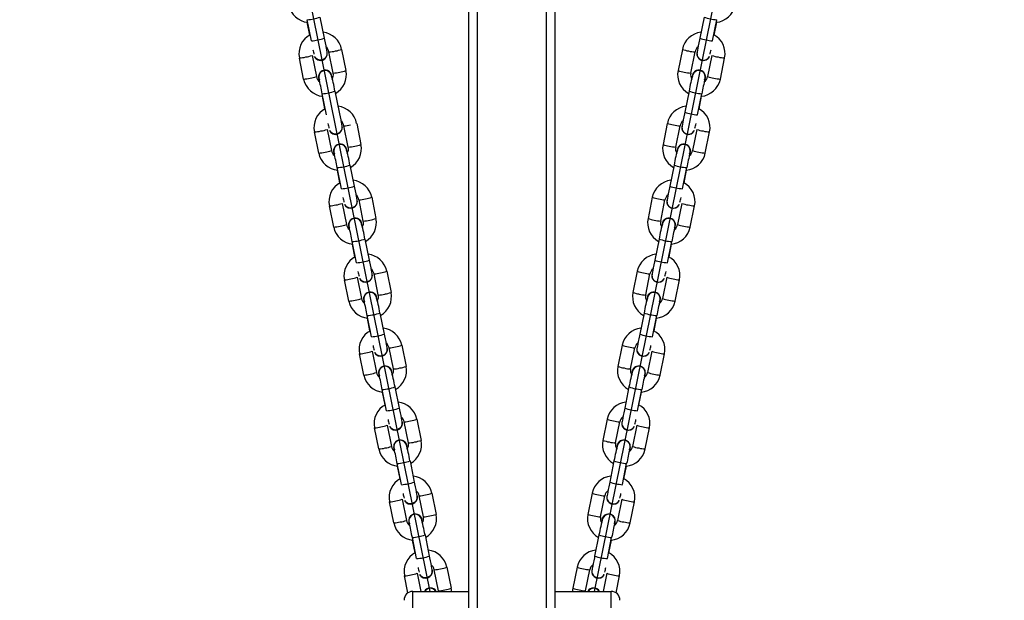
# Model space of a CAD drawing. Units: millimetres. Extents: x -4534 to 400973, y -3372 to 4041.
# Drawn here: x -258 to 198, y 948 to 1217 of the extents above; entities that cross this region are included whole.
import ezdxf

# ---------------------------------------------------------------- set-up
doc = ezdxf.new("R2010")
doc.units = ezdxf.units.MM
doc.layers.add('Toestel 2D', color=7, linetype='Continuous', lineweight=20)
doc.layers.add('VP-EQ', color=7, linetype='Continuous', true_color=0x8a3492)

# ---------------------------------------------------------------- blocks, each defined once
blk = doc.blocks.new('st0518')
at = {"layer": 'VP-EQ', "color": 0}
for p, q in [((1230.305, 202.806), (1249.315, 109.37)), ((1275.93, 202.806), (1256.919, 109.37))]:
    blk.add_line(p, q, dxfattribs=at)
at = {"layer": 'VP-EQ', "color": 0, "linetype": 'Continuous', "lineweight": 25}
for p, q in [((1251.117, 35.149), (1251.117, 172.891)), ((1251.517, 35.046), (1251.517, 172.788)), ((1254.717, 35.046), (1254.717, 172.788)), ((1255.117, 35.149), (1255.117, 172.891)), ((1244.215, 135.964), (1244.414, 134.985)), ((1262.02, 135.964), (1261.821, 134.985)), ((1243.826, 134.866), (1243.627, 135.845)), ((1243.753, 135.136), (1243.633, 135.727)), ((1262.409, 134.866), (1262.608, 135.845)), ((1262.482, 135.136), (1262.602, 135.727)), ((1243.852, 134.191), (1244.051, 133.212)), ((1244.835, 133.372), (1244.636, 134.351)), ((1245.224, 134.47), (1245.423, 133.492)), ((1261.011, 134.47), (1260.812, 133.492)), ((1261.4, 133.372), (1261.599, 134.351)), ((1262.383, 134.191), (1262.184, 133.212)), ((1243.463, 133.093), (1243.264, 134.071)), ((1243.966, 134.132), (1243.966, 134.133)), ((1262.268, 134.132), (1262.269, 134.133)), ((1262.772, 133.093), (1262.971, 134.071)), ((1244.74, 133.334), (1244.74, 133.333)), ((1261.495, 133.334), (1261.495, 133.333)), ((1244.185, 133.057), (1244.185, 133.058)), ((1262.05, 133.057), (1262.05, 133.058)), ((1244.522, 131.44), (1244.323, 132.419)), ((1244.911, 132.538), (1245.11, 131.559)), ((1261.324, 132.538), (1261.125, 131.559)), ((1261.713, 131.44), (1261.912, 132.419)), ((1244.449, 131.711), (1244.329, 132.301)), ((1261.786, 131.711), (1261.906, 132.301)), ((1245.92, 131.045), (1246.119, 130.066)), ((1260.315, 131.045), (1260.116, 130.066)), ((1244.159, 129.667), (1243.96, 130.645)), ((1244.548, 130.765), (1244.747, 129.786)), ((1244.663, 130.707), (1244.662, 130.707)), ((1245.531, 129.946), (1245.332, 130.925)), ((1260.704, 129.946), (1260.903, 130.925)), ((1261.687, 130.765), (1261.488, 129.786)), ((1261.572, 130.707), (1261.573, 130.707)), ((1262.076, 129.667), (1262.275, 130.645)), ((1244.881, 129.631), (1244.881, 129.632)), ((1245.436, 129.908), (1245.436, 129.907)), ((1260.799, 129.908), (1260.799, 129.907)), ((1261.354, 129.631), (1261.354, 129.632)), ((1245.218, 128.014), (1245.019, 128.993)), ((1245.145, 128.285), (1245.025, 128.875)), ((1245.607, 129.112), (1245.806, 128.133)), ((1260.628, 129.112), (1260.429, 128.133)), ((1261.017, 128.014), (1261.215, 128.993)), ((1261.09, 128.285), (1261.21, 128.875)), ((1245.244, 127.339), (1245.443, 126.36)), ((1246.227, 126.52), (1246.028, 127.499)), ((1246.616, 127.619), (1246.815, 126.64)), ((1259.619, 127.619), (1259.42, 126.64)), ((1260.008, 126.52), (1260.207, 127.499)), ((1260.991, 127.339), (1260.792, 126.36)), ((1244.855, 126.241), (1244.656, 127.22)), ((1245.359, 127.281), (1245.358, 127.282)), ((1260.876, 127.281), (1260.877, 127.282)), ((1261.38, 126.241), (1261.579, 127.22)), ((1246.132, 126.482), (1246.132, 126.481)), ((1260.103, 126.482), (1260.103, 126.481)), ((1245.577, 126.205), (1245.577, 126.206)), ((1260.658, 126.205), (1260.658, 126.206)), ((1245.914, 124.588), (1245.715, 125.567)), ((1246.303, 125.686), (1246.502, 124.708)), ((1259.931, 125.686), (1259.733, 124.708)), ((1260.321, 124.588), (1260.519, 125.567)), ((1245.841, 124.859), (1245.721, 125.449)), ((1260.394, 124.859), (1260.514, 125.449)), ((1247.312, 124.193), (1247.511, 123.214)), ((1258.923, 124.193), (1258.724, 123.214)), ((1245.551, 122.815), (1245.352, 123.794)), ((1245.94, 123.913), (1246.139, 122.934)), ((1246.055, 123.855), (1246.054, 123.856)), ((1246.923, 123.095), (1246.724, 124.073)), ((1259.312, 123.095), (1259.511, 124.073)), ((1260.295, 123.913), (1260.096, 122.934)), ((1260.18, 123.855), (1260.181, 123.856)), ((1260.684, 122.815), (1260.883, 123.794)), ((1246.273, 122.779), (1246.273, 122.78)), ((1246.828, 123.056), (1246.828, 123.055)), ((1259.407, 123.056), (1259.407, 123.055)), ((1259.962, 122.779), (1259.962, 122.78)), ((1246.61, 121.162), (1246.411, 122.141)), ((1246.537, 121.433), (1246.417, 122.024)), ((1246.999, 122.261), (1247.198, 121.282)), ((1259.235, 122.261), (1259.037, 121.282)), ((1259.625, 121.162), (1259.823, 122.141)), ((1259.698, 121.433), (1259.818, 122.024)), ((1246.636, 120.487), (1246.835, 119.509)), ((1247.619, 119.669), (1247.42, 120.648)), ((1248.008, 120.767), (1248.207, 119.788)), ((1258.227, 120.767), (1258.028, 119.788)), ((1258.616, 119.669), (1258.815, 120.648)), ((1259.599, 120.487), (1259.4, 119.509)), ((1246.247, 119.389), (1246.048, 120.368)), ((1246.751, 120.429), (1246.75, 120.43)), ((1259.484, 120.429), (1259.485, 120.43)), ((1259.988, 119.389), (1260.187, 120.368)), ((1247.524, 119.63), (1247.524, 119.63)), ((1258.711, 119.63), (1258.711, 119.63)), ((1246.969, 119.354), (1246.969, 119.354)), ((1259.266, 119.354), (1259.266, 119.354)), ((1247.306, 117.736), (1247.108, 118.715)), ((1247.696, 118.835), (1247.894, 117.856)), ((1258.539, 118.835), (1258.34, 117.856)), ((1258.928, 117.736), (1259.127, 118.715)), ((1247.233, 118.007), (1247.113, 118.598)), ((1259.002, 118.007), (1259.122, 118.598)), ((1248.704, 117.341), (1248.903, 116.362)), ((1257.531, 117.341), (1257.332, 116.362)), ((1246.943, 115.963), (1246.744, 116.942)), ((1247.332, 117.062), (1247.531, 116.083)), ((1247.447, 117.003), (1247.446, 117.004)), ((1248.315, 116.243), (1248.116, 117.222)), ((1257.92, 116.243), (1258.119, 117.222)), ((1258.903, 117.062), (1258.704, 116.083)), ((1258.788, 117.003), (1258.789, 117.004)), ((1259.292, 115.963), (1259.491, 116.942)), ((1247.665, 115.928), (1247.665, 115.929)), ((1248.22, 116.205), (1248.22, 116.204)), ((1258.015, 116.205), (1258.014, 116.204)), ((1258.57, 115.928), (1258.57, 115.929)), ((1248.002, 114.311), (1247.804, 115.289)), ((1247.929, 114.581), (1247.809, 115.172)), ((1248.392, 115.409), (1248.59, 114.43)), ((1257.843, 115.409), (1257.644, 114.43)), ((1258.232, 114.311), (1258.431, 115.289)), ((1258.306, 114.581), (1258.426, 115.172)), ((1248.028, 113.636), (1248.227, 112.657)), ((1249.011, 112.817), (1248.812, 113.796)), ((1249.4, 113.915), (1249.599, 112.936)), ((1256.835, 113.915), (1256.636, 112.936)), ((1257.224, 112.817), (1257.423, 113.796)), ((1258.207, 113.636), (1258.008, 112.657)), ((1247.639, 112.537), (1247.44, 113.516)), ((1248.143, 113.577), (1248.142, 113.578)), ((1258.092, 113.577), (1258.093, 113.578)), ((1258.596, 112.537), (1258.795, 113.516)), ((1248.916, 112.779), (1248.916, 112.778)), ((1257.319, 112.779), (1257.318, 112.778)), ((1248.361, 112.502), (1248.361, 112.503)), ((1257.874, 112.502), (1257.874, 112.503)), ((1248.699, 110.885), (1248.5, 111.864)), ((1249.088, 111.983), (1249.286, 111.004)), ((1257.147, 111.983), (1256.948, 111.004)), ((1257.536, 110.885), (1257.735, 111.864)), ((1248.625, 111.155), (1248.505, 111.746)), ((1257.61, 111.155), (1257.73, 111.746)), ((1250.096, 110.489), (1250.295, 109.511)), ((1256.139, 110.489), (1255.94, 109.511)), ((1248.297, 109.301), (1248.136, 110.09)), ((1248.724, 110.21), (1248.895, 109.37)), ((1248.839, 110.151), (1248.838, 110.152)), ((1249.707, 109.391), (1249.508, 110.37)), ((1256.528, 109.391), (1256.727, 110.37)), ((1257.511, 110.21), (1257.34, 109.37)), ((1257.396, 110.151), (1257.396, 110.152)), ((1257.938, 109.301), (1258.099, 110.09)), ((1248.517, 109.37), (1251.117, 109.37)), ((1248.517, 27.198), (1248.517, 109.37)), ((1255.117, 109.37), (1257.717, 109.37)), ((1257.717, 27.198), (1257.717, 109.37))]:
    blk.add_line(p, q, dxfattribs=at)
at = {"layer": 'VP-EQ', "color": 0, "linetype": 'Continuous', "lineweight": 25, "flags": 128}
for points in [[(1244.414, 134.985), (1244.43, 134.909), (1244.458, 134.768), (1244.484, 134.637), (1244.506, 134.523), (1244.523, 134.43), (1244.535, 134.361), (1244.542, 134.312), (1244.544, 134.295), (1244.545, 134.273), (1244.542, 134.234), (1244.53, 134.181), (1244.489, 134.098), (1244.428, 134.034), (1244.35, 133.99), (1244.259, 133.972), (1244.171, 133.98), (1244.101, 134.008), (1244.047, 134.045), (1244.008, 134.086), (1243.982, 134.125), (1243.975, 134.137)], [(1261.821, 134.985), (1261.805, 134.909), (1261.777, 134.768), (1261.751, 134.637), (1261.729, 134.523), (1261.712, 134.43), (1261.7, 134.361), (1261.693, 134.312), (1261.691, 134.295), (1261.69, 134.273), (1261.693, 134.234), (1261.704, 134.181), (1261.746, 134.098), (1261.807, 134.034), (1261.885, 133.99), (1261.976, 133.972), (1262.064, 133.98), (1262.134, 134.008), (1262.188, 134.045), (1262.227, 134.086), (1262.253, 134.125), (1262.259, 134.137)], [(1244.709, 133.365), (1244.724, 133.342), (1244.731, 133.33)], [(1261.526, 133.365), (1261.511, 133.342), (1261.504, 133.33)], [(1244.194, 132.981), (1244.183, 133.037), (1244.179, 133.063)], [(1262.041, 132.981), (1262.052, 133.037), (1262.056, 133.063)], [(1245.11, 131.559), (1245.126, 131.483), (1245.154, 131.342), (1245.18, 131.211), (1245.202, 131.097), (1245.219, 131.004), (1245.231, 130.935), (1245.238, 130.886), (1245.24, 130.869), (1245.241, 130.847), (1245.238, 130.808), (1245.226, 130.755), (1245.185, 130.672), (1245.124, 130.608), (1245.046, 130.564), (1244.955, 130.546), (1244.867, 130.554), (1244.797, 130.582), (1244.743, 130.619), (1244.704, 130.66), (1244.678, 130.7), (1244.671, 130.712)], [(1261.125, 131.559), (1261.109, 131.483), (1261.081, 131.342), (1261.055, 131.211), (1261.033, 131.097), (1261.016, 131.004), (1261.004, 130.935), (1260.997, 130.886), (1260.995, 130.869), (1260.994, 130.847), (1260.997, 130.808), (1261.008, 130.755), (1261.05, 130.672), (1261.111, 130.608), (1261.189, 130.564), (1261.28, 130.546), (1261.368, 130.554), (1261.438, 130.582), (1261.492, 130.619), (1261.531, 130.66), (1261.557, 130.7), (1261.563, 130.712)], [(1244.89, 129.555), (1244.879, 129.611), (1244.875, 129.638)], [(1245.405, 129.939), (1245.42, 129.916), (1245.427, 129.904)], [(1260.83, 129.939), (1260.815, 129.916), (1260.808, 129.904)], [(1261.345, 129.555), (1261.356, 129.611), (1261.36, 129.638)], [(1245.806, 128.133), (1245.822, 128.057), (1245.85, 127.916), (1245.876, 127.785), (1245.898, 127.671), (1245.915, 127.579), (1245.927, 127.509), (1245.934, 127.46), (1245.936, 127.443), (1245.937, 127.421), (1245.934, 127.382), (1245.923, 127.329), (1245.881, 127.246), (1245.82, 127.182), (1245.742, 127.139), (1245.651, 127.12), (1245.563, 127.129), (1245.493, 127.156), (1245.439, 127.193), (1245.4, 127.234), (1245.374, 127.274), (1245.368, 127.286)], [(1260.429, 128.133), (1260.413, 128.057), (1260.385, 127.916), (1260.359, 127.785), (1260.337, 127.671), (1260.32, 127.579), (1260.308, 127.509), (1260.301, 127.46), (1260.299, 127.443), (1260.298, 127.421), (1260.301, 127.382), (1260.312, 127.329), (1260.354, 127.246), (1260.415, 127.182), (1260.493, 127.139), (1260.584, 127.12), (1260.672, 127.129), (1260.742, 127.156), (1260.796, 127.193), (1260.835, 127.234), (1260.861, 127.274), (1260.867, 127.286)], [(1246.101, 126.513), (1246.116, 126.49), (1246.123, 126.478)], [(1260.134, 126.513), (1260.119, 126.49), (1260.112, 126.478)], [(1245.586, 126.129), (1245.575, 126.185), (1245.571, 126.212)], [(1260.649, 126.129), (1260.66, 126.185), (1260.664, 126.212)], [(1246.502, 124.708), (1246.518, 124.631), (1246.546, 124.49), (1246.572, 124.359), (1246.594, 124.246), (1246.611, 124.153), (1246.623, 124.083), (1246.63, 124.034), (1246.632, 124.017), (1246.633, 123.995), (1246.63, 123.956), (1246.619, 123.903), (1246.577, 123.82), (1246.516, 123.756), (1246.438, 123.713), (1246.347, 123.694), (1246.259, 123.703), (1246.189, 123.73), (1246.135, 123.768), (1246.096, 123.809), (1246.07, 123.848), (1246.064, 123.86)], [(1259.733, 124.708), (1259.717, 124.631), (1259.689, 124.49), (1259.663, 124.359), (1259.641, 124.246), (1259.624, 124.153), (1259.612, 124.083), (1259.605, 124.034), (1259.603, 124.017), (1259.602, 123.995), (1259.605, 123.956), (1259.616, 123.903), (1259.658, 123.82), (1259.719, 123.756), (1259.797, 123.713), (1259.888, 123.694), (1259.976, 123.703), (1260.046, 123.73), (1260.1, 123.768), (1260.139, 123.809), (1260.165, 123.848), (1260.171, 123.86)], [(1246.282, 122.703), (1246.271, 122.759), (1246.267, 122.786)], [(1246.797, 123.087), (1246.812, 123.064), (1246.819, 123.052)], [(1259.438, 123.087), (1259.423, 123.064), (1259.416, 123.052)], [(1259.953, 122.703), (1259.964, 122.759), (1259.968, 122.786)], [(1247.198, 121.282), (1247.214, 121.206), (1247.242, 121.064), (1247.268, 120.934), (1247.29, 120.82), (1247.307, 120.727), (1247.319, 120.658), (1247.326, 120.609), (1247.328, 120.591), (1247.329, 120.57), (1247.326, 120.531), (1247.315, 120.477), (1247.273, 120.394), (1247.212, 120.331), (1247.134, 120.287), (1247.043, 120.268), (1246.955, 120.277), (1246.885, 120.304), (1246.831, 120.342), (1246.792, 120.383), (1246.766, 120.422), (1246.76, 120.434)], [(1259.037, 121.282), (1259.021, 121.206), (1258.993, 121.064), (1258.967, 120.934), (1258.945, 120.82), (1258.928, 120.727), (1258.916, 120.658), (1258.908, 120.609), (1258.907, 120.591), (1258.906, 120.57), (1258.909, 120.531), (1258.92, 120.477), (1258.962, 120.394), (1259.023, 120.331), (1259.101, 120.287), (1259.192, 120.268), (1259.28, 120.277), (1259.35, 120.304), (1259.404, 120.342), (1259.443, 120.383), (1259.469, 120.422), (1259.475, 120.434)], [(1247.493, 119.661), (1247.508, 119.638), (1247.515, 119.626)], [(1258.742, 119.661), (1258.726, 119.638), (1258.72, 119.626)], [(1246.978, 119.277), (1246.967, 119.333), (1246.964, 119.352)], [(1259.257, 119.277), (1259.267, 119.333), (1259.271, 119.352)], [(1247.894, 117.856), (1247.91, 117.78), (1247.938, 117.638), (1247.964, 117.508), (1247.986, 117.394), (1248.003, 117.301), (1248.015, 117.232), (1248.022, 117.183), (1248.024, 117.165), (1248.025, 117.144), (1248.022, 117.105), (1248.011, 117.052), (1247.969, 116.968), (1247.908, 116.905), (1247.83, 116.861), (1247.739, 116.842), (1247.651, 116.851), (1247.581, 116.878), (1247.527, 116.916), (1247.488, 116.957), (1247.462, 116.996), (1247.456, 117.008)], [(1258.34, 117.856), (1258.325, 117.78), (1258.297, 117.638), (1258.271, 117.508), (1258.249, 117.394), (1258.232, 117.301), (1258.22, 117.232), (1258.212, 117.183), (1258.211, 117.165), (1258.21, 117.144), (1258.213, 117.105), (1258.224, 117.052), (1258.266, 116.968), (1258.327, 116.905), (1258.405, 116.861), (1258.496, 116.842), (1258.584, 116.851), (1258.654, 116.878), (1258.708, 116.916), (1258.747, 116.957), (1258.773, 116.996), (1258.779, 117.008)], [(1247.674, 115.851), (1247.663, 115.908), (1247.659, 115.934)], [(1248.189, 116.235), (1248.204, 116.212), (1248.211, 116.2)], [(1258.046, 116.235), (1258.03, 116.212), (1258.024, 116.2)], [(1258.561, 115.851), (1258.571, 115.908), (1258.576, 115.934)], [(1248.59, 114.43), (1248.606, 114.354), (1248.634, 114.213), (1248.66, 114.082), (1248.682, 113.968), (1248.699, 113.875), (1248.711, 113.806), (1248.719, 113.757), (1248.72, 113.739), (1248.721, 113.718), (1248.718, 113.679), (1248.707, 113.626), (1248.665, 113.543), (1248.604, 113.479), (1248.526, 113.435), (1248.435, 113.416), (1248.347, 113.425), (1248.277, 113.453), (1248.223, 113.49), (1248.184, 113.531), (1248.158, 113.57), (1248.152, 113.582)], [(1257.644, 114.43), (1257.629, 114.354), (1257.601, 114.213), (1257.575, 114.082), (1257.553, 113.968), (1257.536, 113.875), (1257.524, 113.806), (1257.516, 113.757), (1257.515, 113.739), (1257.514, 113.718), (1257.516, 113.679), (1257.528, 113.626), (1257.57, 113.543), (1257.63, 113.479), (1257.709, 113.435), (1257.8, 113.416), (1257.888, 113.425), (1257.958, 113.453), (1258.012, 113.49), (1258.051, 113.531), (1258.077, 113.57), (1258.083, 113.582)], [(1248.885, 112.81), (1248.901, 112.787), (1248.907, 112.774)], [(1257.35, 112.81), (1257.334, 112.787), (1257.328, 112.774)], [(1248.37, 112.426), (1248.36, 112.482), (1248.355, 112.508)], [(1257.865, 112.426), (1257.875, 112.482), (1257.88, 112.508)], [(1249.286, 111.004), (1249.302, 110.928), (1249.33, 110.787), (1249.356, 110.656), (1249.378, 110.542), (1249.395, 110.449), (1249.407, 110.38), (1249.415, 110.331), (1249.416, 110.314), (1249.417, 110.292), (1249.414, 110.253), (1249.403, 110.2), (1249.361, 110.117), (1249.3, 110.053), (1249.222, 110.009), (1249.131, 109.991), (1249.043, 109.999), (1248.973, 110.027), (1248.919, 110.064), (1248.88, 110.105), (1248.854, 110.144), (1248.848, 110.156)], [(1256.948, 111.004), (1256.933, 110.928), (1256.905, 110.787), (1256.879, 110.656), (1256.857, 110.542), (1256.84, 110.449), (1256.828, 110.38), (1256.82, 110.331), (1256.819, 110.314), (1256.818, 110.292), (1256.82, 110.253), (1256.832, 110.2), (1256.873, 110.117), (1256.934, 110.053), (1257.013, 110.009), (1257.104, 109.991), (1257.192, 109.999), (1257.262, 110.027), (1257.316, 110.064), (1257.355, 110.105), (1257.381, 110.144), (1257.387, 110.156)]]:
    blk.add_lwpolyline(points, dxfattribs=at)
at = {"layer": 'VP-EQ', "color": 0, "linetype": 'Continuous', "lineweight": 25}
for centre, radius, start, end in [((1243.744, 136.717), 0.997, 191.4624, 264.6856), ((1262.491, 136.717), 0.997, 275.3144, 348.5376), ((1243.453, 138.205), 2.367, 274.222, 288.7862), ((1262.782, 138.205), 2.367, 251.2138, 265.778), ((1244.231, 134.273), 0.987, 117.8517, 191.7703), ((1244.25, 134.275), 0.993, 11.3732, 83.7675), ((1261.985, 134.275), 0.993, 96.2325, 168.6268), ((1262.004, 134.273), 0.987, 348.2297, 62.1483), ((1243.652, 137.227), 2.368, 274.2249, 288.7808), ((1262.583, 137.227), 2.368, 251.2192, 265.7751), ((1243.408, 135.331), 1.223, 277.3479, 291.2667), ((1251.374, 136.019), 7.643, 191.8042, 193.4437), ((1244.244, 134.271), 0.31, 206.4948, 11.4609), ((1244.282, 134.293), 0.358, 9.3633, 53.7128), ((1244.591, 135.646), 1.296, 271.9931, 285.4772), ((1244.719, 135.851), 1.47, 278.5214, 290.0946), ((1261.516, 135.851), 1.47, 249.9054, 261.4786), ((1261.644, 135.646), 1.296, 254.5228, 268.0069), ((1261.953, 134.293), 0.358, 126.2872, 170.6367), ((1261.991, 134.271), 0.31, 168.5391, 333.5052), ((1254.86, 136.019), 7.643, 346.5563, 348.1958), ((1262.827, 135.331), 1.223, 248.7333, 262.6521), ((1243.181, 135.616), 1.547, 273.0895, 284.379), ((1263.054, 135.616), 1.547, 255.621, 266.9105), ((1244.462, 133.196), 0.31, 26.4826, 206.3849), ((1244.463, 133.195), 0.31, 1.9225, 206.4039), ((1244.46, 133.199), 0.297, 22.8351, 206.6175), ((1237.186, 131.194), 7.842, 9.8692, 15.7896), ((1244.482, 133.291), 0.362, 326.4585, 12.9063), ((1244.79, 134.666), 1.294, 271.9826, 285.4838), ((1244.457, 133.29), 0.987, 298.9271, 11.7893), ((1244.918, 134.871), 1.469, 278.5185, 290.0997), ((1261.778, 133.29), 0.987, 168.2107, 241.0729), ((1261.317, 134.871), 1.469, 249.9003, 261.4815), ((1261.445, 134.666), 1.294, 254.5162, 268.0174), ((1269.049, 131.194), 7.842, 164.2104, 170.1308), ((1261.753, 133.291), 0.362, 167.0937, 213.5415), ((1261.772, 133.195), 0.31, 333.5961, 178.0775), ((1261.773, 133.196), 0.31, 333.6151, 153.5174), ((1261.775, 133.199), 0.297, 333.3825, 157.1649), ((1243.38, 134.636), 1.545, 273.0829, 284.3825), ((1244.44, 133.291), 0.997, 191.4632, 264.6848), ((1243.608, 134.35), 1.222, 277.3405, 291.2789), ((1244.404, 133.271), 0.358, 189.5566, 236.6682), ((1223.545, 128.336), 21.175, 11.1159, 13.0104), ((1261.795, 133.291), 0.997, 275.3152, 348.5368), ((1282.69, 128.336), 21.175, 166.9896, 168.8841), ((1261.831, 133.271), 0.358, 303.3318, 350.4434), ((1262.627, 134.35), 1.222, 248.7211, 262.6595), ((1262.855, 134.636), 1.545, 255.6175, 266.9171), ((1244.149, 134.779), 2.367, 274.2224, 288.7864), ((1262.086, 134.779), 2.367, 251.2136, 265.7776), ((1244.927, 130.847), 0.987, 117.8511, 191.7709), ((1244.946, 130.849), 0.993, 11.3732, 83.7678), ((1261.289, 130.849), 0.993, 96.2322, 168.6268), ((1261.887, 133.801), 2.368, 251.2185, 265.7752), ((1261.308, 130.847), 0.987, 348.2291, 62.1489), ((1252.077, 132.595), 7.649, 191.8041, 193.442), ((1244.978, 130.867), 0.358, 9.3653, 53.7092), ((1245.287, 132.22), 1.295, 271.992, 285.4793), ((1260.82, 132.425), 1.47, 249.9047, 261.4804), ((1260.948, 132.22), 1.295, 254.5207, 268.008), ((1261.257, 130.867), 0.358, 126.2908, 170.6347), ((1254.158, 132.595), 7.649, 346.558, 348.1959), ((1243.877, 132.19), 1.547, 273.0896, 284.379), ((1244.104, 131.906), 1.224, 277.3512, 291.2621), ((1244.94, 130.845), 0.31, 206.4951, 11.4599), ((1261.295, 130.845), 0.31, 168.5401, 333.5049), ((1262.131, 131.906), 1.224, 248.7379, 262.6488), ((1262.358, 132.19), 1.547, 255.621, 266.9104), ((1245.158, 129.77), 0.31, 26.4824, 206.3851), ((1245.159, 129.769), 0.31, 1.9223, 206.404), ((1245.156, 129.773), 0.297, 22.8359, 206.616), ((1245.153, 129.864), 0.987, 298.9276, 11.7894), ((1245.614, 131.445), 1.469, 278.5161, 290.1021), ((1261.082, 129.864), 0.987, 168.2106, 241.0724), ((1260.621, 131.445), 1.469, 249.8979, 261.4839), ((1261.076, 129.769), 0.31, 333.596, 178.0777), ((1261.077, 129.77), 0.31, 333.6149, 153.5176), ((1261.079, 129.773), 0.297, 333.384, 157.1641), ((1244.076, 131.21), 1.546, 273.0847, 284.3817), ((1245.136, 129.865), 0.997, 191.4626, 264.6854), ((1244.304, 130.924), 1.222, 277.3395, 291.2786), ((1245.1, 129.844), 0.358, 189.3736, 234.0126), ((1224.3, 124.923), 21.115, 11.1132, 13.0131), ((1237.887, 127.77), 7.836, 9.8669, 15.7917), ((1245.178, 129.865), 0.362, 326.4585, 12.9062), ((1245.486, 131.24), 1.294, 271.9819, 285.4845), ((1260.749, 131.24), 1.294, 254.5155, 268.0181), ((1268.348, 127.77), 7.836, 164.2083, 170.1331), ((1261.057, 129.865), 0.362, 167.0938, 213.5415), ((1261.099, 129.865), 0.997, 275.3146, 348.5374), ((1281.935, 124.923), 21.115, 166.9869, 168.8868), ((1261.135, 129.844), 0.358, 305.9874, 350.6264), ((1261.931, 130.924), 1.222, 248.7214, 262.6605), ((1262.159, 131.21), 1.546, 255.6183, 266.9153), ((1244.845, 131.353), 2.367, 274.2215, 288.7868), ((1261.39, 131.353), 2.367, 251.2132, 265.7785), ((1245.623, 127.421), 0.987, 117.8512, 191.7708), ((1245.642, 127.423), 0.993, 11.3736, 83.7674), ((1260.593, 127.423), 0.993, 96.2326, 168.6264), ((1260.612, 127.421), 0.987, 348.2292, 62.1488), ((1245.044, 130.375), 2.368, 274.2245, 288.7812), ((1261.191, 130.375), 2.368, 251.2188, 265.7755), ((1244.801, 128.479), 1.223, 277.3438, 291.2694), ((1252.774, 129.169), 7.651, 191.8055, 193.4432), ((1245.636, 127.419), 0.31, 206.4957, 11.4598), ((1245.674, 127.441), 0.358, 9.361, 53.7145), ((1245.983, 128.794), 1.296, 271.9938, 285.4765), ((1246.111, 128.999), 1.47, 278.5204, 290.0945), ((1260.124, 128.999), 1.47, 249.9055, 261.4796), ((1260.252, 128.794), 1.296, 254.5235, 268.0062), ((1260.56, 127.441), 0.358, 126.2855, 170.639), ((1260.599, 127.419), 0.31, 168.5402, 333.5043), ((1253.461, 129.169), 7.651, 346.5568, 348.1945), ((1261.434, 128.479), 1.223, 248.7306, 262.6562), ((1244.573, 128.764), 1.546, 273.0892, 284.3803), ((1261.662, 128.764), 1.546, 255.6197, 266.9108), ((1245.854, 126.344), 0.31, 26.4817, 206.3857), ((1245.855, 126.343), 0.31, 1.9231, 206.4026), ((1245.852, 126.347), 0.297, 22.8352, 206.6173), ((1238.58, 124.343), 7.84, 9.8686, 15.7907), ((1245.874, 126.44), 0.362, 326.4523, 12.9124), ((1246.182, 127.814), 1.294, 271.9807, 285.4848), ((1245.849, 126.438), 0.987, 298.9279, 11.7885), ((1246.31, 128.019), 1.469, 278.5174, 290.0998), ((1260.386, 126.438), 0.987, 168.2115, 241.0721), ((1259.925, 128.019), 1.469, 249.9002, 261.4826), ((1260.053, 127.814), 1.294, 254.5152, 268.0193), ((1267.655, 124.343), 7.84, 164.2093, 170.1314), ((1260.361, 126.44), 0.362, 167.0876, 213.5477), ((1260.38, 126.343), 0.31, 333.5974, 178.0769), ((1260.381, 126.344), 0.31, 333.6143, 153.5183), ((1260.383, 126.347), 0.297, 333.3827, 157.1648), ((1244.772, 127.784), 1.545, 273.0843, 284.3823), ((1245.832, 126.439), 0.997, 191.4626, 264.6854), ((1245, 127.498), 1.221, 277.336, 291.2813), ((1245.796, 126.419), 0.358, 189.3753, 234.0118), ((1224.972, 121.492), 21.14, 11.1148, 13.0124), ((1260.402, 126.439), 0.997, 275.3146, 348.5374), ((1281.263, 121.492), 21.14, 166.9876, 168.8852), ((1260.439, 126.419), 0.358, 305.9882, 350.6247), ((1261.235, 127.498), 1.221, 248.7187, 262.664), ((1261.463, 127.784), 1.545, 255.6177, 266.9157), ((1245.541, 127.927), 2.366, 274.2204, 288.7879), ((1260.694, 127.927), 2.366, 251.2121, 265.7796), ((1246.319, 123.995), 0.987, 117.8507, 191.7707), ((1245.74, 126.949), 2.368, 274.2238, 288.7815), ((1246.338, 123.997), 0.993, 11.373, 83.7677), ((1259.897, 123.997), 0.993, 96.2323, 168.627), ((1260.495, 126.949), 2.368, 251.2185, 265.7762), ((1259.916, 123.995), 0.987, 348.2293, 62.1493), ((1253.47, 125.744), 7.651, 191.8051, 193.4428), ((1246.37, 124.015), 0.358, 9.3623, 53.7132), ((1246.679, 125.368), 1.296, 271.9924, 285.4779), ((1246.807, 125.573), 1.47, 278.5202, 290.0948), ((1259.428, 125.573), 1.47, 249.9052, 261.4798), ((1259.556, 125.368), 1.296, 254.5221, 268.0076), ((1259.864, 124.015), 0.358, 126.2868, 170.6377), ((1252.765, 125.744), 7.651, 346.5572, 348.1949), ((1245.269, 125.338), 1.546, 273.089, 284.3795), ((1245.497, 125.053), 1.223, 277.3452, 291.2695), ((1246.332, 123.993), 0.31, 206.4954, 11.4607), ((1259.903, 123.993), 0.31, 168.5393, 333.5046), ((1260.738, 125.053), 1.223, 248.7305, 262.6548), ((1260.966, 125.338), 1.546, 255.6205, 266.911), ((1246.55, 122.918), 0.31, 26.482, 206.3855), ((1246.551, 122.917), 0.31, 1.9227, 206.4037), ((1246.548, 122.921), 0.297, 22.8352, 206.6174), ((1246.545, 123.012), 0.987, 298.9277, 11.7893), ((1247.006, 124.594), 1.469, 278.5176, 290.0996), ((1259.69, 123.012), 0.987, 168.2107, 241.0723), ((1259.229, 124.594), 1.469, 249.9004, 261.4824), ((1259.684, 122.917), 0.31, 333.5963, 178.0773), ((1259.684, 122.918), 0.31, 333.6145, 153.518), ((1259.687, 122.921), 0.297, 333.3826, 157.1648), ((1245.468, 124.358), 1.545, 273.0824, 284.383), ((1246.528, 123.013), 0.997, 191.4628, 264.6852), ((1245.696, 124.073), 1.222, 277.3402, 291.277), ((1246.492, 122.993), 0.358, 189.3714, 234.0158), ((1225.659, 118.064), 21.149, 11.1149, 13.0117), ((1239.274, 120.917), 7.841, 9.869, 15.7898), ((1246.57, 123.014), 0.362, 326.4584, 12.9062), ((1246.878, 124.388), 1.294, 271.9812, 285.4852), ((1259.357, 124.388), 1.294, 254.5148, 268.0188), ((1266.961, 120.917), 7.841, 164.2102, 170.131), ((1259.665, 123.014), 0.362, 167.0938, 213.5416), ((1259.706, 123.013), 0.997, 275.3148, 348.5372), ((1280.576, 118.064), 21.149, 166.9883, 168.8851), ((1259.743, 122.993), 0.358, 305.9842, 350.6286), ((1260.539, 124.073), 1.222, 248.723, 262.6598), ((1260.767, 124.358), 1.545, 255.617, 266.9176), ((1246.237, 124.501), 2.366, 274.2219, 288.7874), ((1259.998, 124.501), 2.366, 251.2126, 265.7781), ((1247.015, 120.569), 0.987, 117.8513, 191.7707), ((1247.034, 120.571), 0.993, 11.373, 83.7677), ((1259.201, 120.571), 0.993, 96.2323, 168.627), ((1259.22, 120.569), 0.987, 348.2293, 62.1487), ((1246.436, 123.524), 2.368, 274.2253, 288.781), ((1259.799, 123.524), 2.368, 251.219, 265.7747), ((1246.192, 121.627), 1.223, 277.3473, 291.2659), ((1254.111, 122.305), 7.594, 191.7994, 193.4494), ((1247.028, 120.567), 0.31, 206.4945, 11.4601), ((1247.066, 120.589), 0.358, 9.3671, 53.7084), ((1247.375, 121.942), 1.296, 271.9932, 285.478), ((1247.503, 122.148), 1.471, 278.5224, 290.0925), ((1258.732, 122.148), 1.471, 249.9075, 261.4776), ((1258.86, 121.942), 1.296, 254.522, 268.0068), ((1259.168, 120.589), 0.358, 126.2916, 170.6329), ((1259.207, 120.567), 0.31, 168.5399, 333.5055), ((1252.124, 122.305), 7.594, 346.5506, 348.2006), ((1260.042, 121.627), 1.223, 248.7341, 262.6527), ((1245.965, 121.911), 1.546, 273.0863, 284.3823), ((1260.27, 121.911), 1.546, 255.6177, 266.9137), ((1247.246, 119.492), 0.31, 26.4823, 206.3852), ((1247.247, 119.491), 0.31, 1.9222, 206.4042), ((1247.244, 119.496), 0.297, 22.8358, 206.616), ((1239.977, 117.492), 7.835, 9.8665, 15.7923), ((1247.266, 119.588), 0.362, 326.4572, 12.9077), ((1247.574, 120.961), 1.294, 271.9792, 285.4871), ((1247.241, 119.587), 0.987, 298.9275, 11.7895), ((1247.702, 121.168), 1.469, 278.5175, 290.101), ((1258.994, 119.587), 0.987, 168.2105, 241.0725), ((1258.533, 121.168), 1.469, 249.899, 261.4825), ((1258.661, 120.961), 1.294, 254.5129, 268.0208), ((1266.258, 117.492), 7.835, 164.2077, 170.1335), ((1258.969, 119.588), 0.362, 167.0923, 213.5428), ((1258.988, 119.491), 0.31, 333.5958, 178.0778), ((1258.988, 119.492), 0.31, 333.6148, 153.5177), ((1258.991, 119.496), 0.297, 333.384, 157.1642), ((1246.164, 120.932), 1.545, 273.0836, 284.3838), ((1247.224, 119.587), 0.997, 191.4628, 264.6855), ((1246.392, 120.647), 1.222, 277.3399, 291.2773), ((1247.188, 119.567), 0.358, 189.3691, 234.0181), ((1226.383, 114.644), 21.121, 11.1133, 13.0127), ((1259.01, 119.587), 0.997, 275.3145, 348.5372), ((1279.852, 114.644), 21.121, 166.9873, 168.8867), ((1259.047, 119.567), 0.358, 305.9819, 350.6309), ((1259.843, 120.647), 1.222, 248.7227, 262.6601), ((1260.071, 120.932), 1.545, 255.6162, 266.9164), ((1246.933, 121.075), 2.367, 274.222, 288.7867), ((1259.302, 121.075), 2.367, 251.2133, 265.778), ((1247.711, 117.143), 0.987, 117.8509, 191.771), ((1247.132, 120.098), 2.368, 274.2245, 288.7817), ((1247.73, 117.145), 0.993, 11.3728, 83.7679), ((1258.504, 117.145), 0.993, 96.2321, 168.6272), ((1259.103, 120.098), 2.368, 251.2183, 265.7755), ((1258.524, 117.143), 0.987, 348.229, 62.1491), ((1254.882, 118.896), 7.67, 191.8076, 193.4411), ((1247.763, 117.163), 0.358, 9.3621, 53.7134), ((1248.071, 118.518), 1.297, 271.9981, 285.4722), ((1248.199, 118.722), 1.47, 278.5206, 290.0943), ((1258.036, 118.722), 1.47, 249.9057, 261.4794), ((1258.164, 118.518), 1.297, 254.5278, 268.0019), ((1258.472, 117.163), 0.358, 126.2866, 170.6379), ((1251.353, 118.896), 7.67, 346.5589, 348.1924), ((1246.661, 118.487), 1.547, 273.0919, 284.3766), ((1246.889, 118.202), 1.223, 277.348, 291.2665), ((1247.724, 117.141), 0.31, 206.4956, 11.4605), ((1258.511, 117.141), 0.31, 168.5395, 333.5044), ((1259.346, 118.202), 1.223, 248.7335, 262.652), ((1259.574, 118.487), 1.547, 255.6234, 266.9081), ((1247.942, 116.066), 0.31, 26.4821, 206.3853), ((1247.943, 116.066), 0.31, 1.9226, 206.4037), ((1247.94, 116.07), 0.297, 22.8353, 206.6173), ((1247.937, 116.161), 0.987, 298.927, 11.7894), ((1248.398, 117.742), 1.469, 278.5176, 290.0996), ((1258.298, 116.161), 0.987, 168.2106, 241.073), ((1257.837, 117.742), 1.469, 249.9004, 261.4824), ((1258.292, 116.066), 0.31, 333.5963, 178.0774), ((1258.292, 116.066), 0.31, 333.6147, 153.5179), ((1258.295, 116.07), 0.297, 333.3827, 157.1647), ((1246.86, 117.506), 1.545, 273.0818, 284.3838), ((1247.921, 116.161), 0.997, 191.4626, 264.6852), ((1247.088, 117.221), 1.221, 277.3371, 291.2801), ((1247.884, 116.141), 0.358, 189.3815, 234.0056), ((1227.065, 111.215), 21.135, 11.1146, 13.0127), ((1240.667, 114.065), 7.84, 9.8687, 15.7904), ((1247.962, 116.162), 0.362, 326.4536, 12.9109), ((1248.27, 117.536), 1.294, 271.9806, 285.4839), ((1257.965, 117.536), 1.294, 254.5161, 268.0194), ((1265.568, 114.065), 7.84, 164.2096, 170.1313), ((1258.273, 116.162), 0.362, 167.0891, 213.5464), ((1258.314, 116.161), 0.997, 275.3148, 348.5374), ((1279.169, 111.215), 21.135, 166.9873, 168.8854), ((1258.351, 116.141), 0.358, 305.9944, 350.6185), ((1259.147, 117.221), 1.221, 248.7199, 262.6629), ((1259.375, 117.506), 1.545, 255.6162, 266.9182), ((1247.63, 117.649), 2.366, 274.219, 288.7888), ((1258.605, 117.649), 2.366, 251.2112, 265.781), ((1248.407, 113.718), 0.987, 117.8513, 191.7701), ((1248.426, 113.719), 0.993, 11.3734, 83.7673), ((1257.808, 113.719), 0.993, 96.2327, 168.6266), ((1257.828, 113.718), 0.987, 348.2299, 62.1487), ((1247.828, 116.672), 2.368, 274.2231, 288.7817), ((1258.407, 116.672), 2.368, 251.2183, 265.7769), ((1247.585, 114.776), 1.223, 277.3473, 291.2661), ((1255.562, 115.467), 7.655, 191.8051, 193.442), ((1248.42, 113.716), 0.31, 206.4955, 11.4607), ((1248.459, 113.738), 0.358, 9.3599, 53.7156), ((1248.767, 115.09), 1.295, 271.9888, 285.4815), ((1248.895, 115.296), 1.47, 278.5199, 290.0951), ((1257.34, 115.296), 1.47, 249.9049, 261.4801), ((1257.468, 115.09), 1.295, 254.5185, 268.0112), ((1257.776, 113.738), 0.358, 126.2844, 170.6401), ((1257.815, 113.716), 0.31, 168.5393, 333.5045), ((1250.673, 115.467), 7.655, 346.558, 348.1949), ((1258.65, 114.776), 1.223, 248.7339, 262.6527), ((1247.357, 115.06), 1.546, 273.0862, 284.3823), ((1258.878, 115.06), 1.546, 255.6177, 266.9138), ((1248.639, 112.641), 0.31, 26.4817, 206.3858), ((1248.639, 112.64), 0.31, 1.9228, 206.4036), ((1248.636, 112.644), 0.297, 22.8353, 206.6174), ((1241.368, 110.64), 7.836, 9.8669, 15.7919), ((1248.658, 112.736), 0.362, 326.4571, 12.9077), ((1248.966, 114.11), 1.294, 271.9805, 285.4868), ((1248.633, 112.735), 0.987, 298.9279, 11.7891), ((1249.094, 114.316), 1.469, 278.5173, 290.0999), ((1257.602, 112.735), 0.987, 168.2109, 241.0721), ((1257.141, 114.316), 1.469, 249.9001, 261.4827), ((1257.269, 114.11), 1.294, 254.5132, 268.0195), ((1264.867, 110.64), 7.836, 164.2081, 170.1331), ((1257.577, 112.736), 0.362, 167.0923, 213.5429), ((1257.596, 112.64), 0.31, 333.5964, 178.0772), ((1257.596, 112.641), 0.31, 333.6142, 153.5183), ((1257.599, 112.644), 0.297, 333.3826, 157.1647), ((1247.556, 114.08), 1.545, 273.0818, 284.3845), ((1248.617, 112.736), 0.997, 191.463, 264.6853), ((1247.784, 113.795), 1.222, 277.3399, 291.2773), ((1248.58, 112.715), 0.358, 189.3695, 234.0177), ((1227.753, 107.788), 21.144, 11.1146, 13.0119), ((1257.618, 112.736), 0.997, 275.3147, 348.537), ((1278.482, 107.788), 21.144, 166.9881, 168.8854), ((1257.655, 112.715), 0.358, 305.9823, 350.6305), ((1258.451, 113.795), 1.222, 248.7227, 262.6601), ((1258.679, 114.08), 1.545, 255.6155, 266.9182), ((1248.325, 114.224), 2.367, 274.2224, 288.7859), ((1257.909, 114.224), 2.367, 251.2141, 265.7776), ((1249.103, 110.292), 0.987, 117.851, 191.771), ((1248.524, 113.246), 2.368, 274.2248, 288.7815), ((1249.122, 110.294), 0.993, 11.3726, 83.7681), ((1257.112, 110.294), 0.993, 96.2319, 168.6274), ((1257.711, 113.246), 2.368, 251.2185, 265.7752), ((1257.132, 110.292), 0.987, 348.229, 62.149), ((1256.215, 112.031), 7.61, 191.8011, 193.4476), ((1249.155, 110.312), 0.358, 9.3742, 53.7013), ((1249.463, 111.665), 1.295, 271.9914, 285.4788), ((1249.591, 111.871), 1.471, 278.523, 290.0921), ((1256.644, 111.871), 1.471, 249.9079, 261.477), ((1256.772, 111.665), 1.295, 254.5212, 268.0086), ((1257.08, 110.312), 0.358, 126.2987, 170.6258), ((1250.02, 112.031), 7.61, 346.5524, 348.1989), ((1248.053, 111.634), 1.546, 273.0883, 284.3802), ((1248.281, 111.35), 1.224, 277.3484, 291.265), ((1249.116, 110.29), 0.31, 206.4945, 11.4601), ((1257.119, 110.29), 0.31, 168.5399, 333.5055), ((1257.954, 111.35), 1.224, 248.735, 262.6516), ((1258.182, 111.634), 1.546, 255.6198, 266.9117), ((1249.335, 109.215), 0.31, 29.9598, 150.0402), ((1249.335, 109.214), 0.31, 30.148, 149.852), ((1249.332, 109.218), 0.297, 30.7015, 149.2985), ((1249.79, 110.89), 1.469, 278.518, 290.1005), ((1249.329, 109.309), 0.987, 3.5139, 11.7895), ((1256.906, 109.309), 0.987, 168.2105, 176.4861), ((1256.445, 110.89), 1.469, 249.8995, 261.482), ((1256.9, 109.215), 0.31, 29.9598, 150.0402), ((1256.9, 109.214), 0.31, 30.148, 149.852), ((1256.903, 109.218), 0.297, 30.7015, 149.2985), ((1249.662, 110.683), 1.293, 271.9752, 285.4892), ((1256.573, 110.683), 1.293, 254.5108, 268.0248)]:
    blk.add_arc(centre, radius, start, end, dxfattribs=at)
for centre, start_param, end_param in [((1248.517, 108.955), 0, 1.570796), ((1257.717, 108.955), 4.712389, 6.283185)]:
    blk.add_ellipse(centre, major_axis=(0, 0.414), ratio=0.965926, start_param=start_param, end_param=end_param, dxfattribs=at)
blk = doc.blocks.new('VPL-02-ST0518')
at = {"layer": 'Toestel 2D', "color": 0, "xscale": 10, "yscale": 10, "zscale": 10}
blk.add_blockref('st0518', (-12560.95, -141.73), dxfattribs=at)

msp = doc.modelspace()

# ---------------------------------------------------------------- block references
msp.add_blockref('VPL-02-ST0518', (0, 0))

doc.saveas('drawing.dxf')
